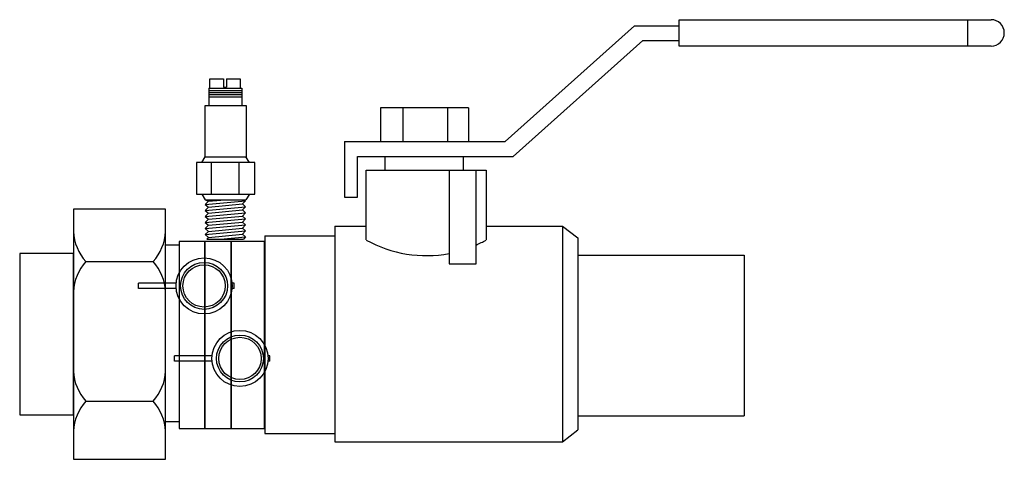
# Model space of a CAD drawing. Extents: x -0.85 to 1.82, y -0.57 to 0.62.
import ezdxf

# ---------------------------------------------------------------- set-up
doc = ezdxf.new("R2010")
doc.units = 0
doc.header["$MEASUREMENT"] = 0
doc.layers.get('0').update_dxf_attribs({"linetype": 'CONTINUOUS'})

# ---------------------------------------------------------------- blocks, each defined once
blk = doc.blocks.new('A$C1222')
for p, q in [((0.0133, 0.2531), (0.0133, 0.2689)), ((0.0133, 0.2689), (0.0361, 0.2689)), ((0.0361, 0.2689), (0.0361, 0.255)), ((0.0414, 0.2689), (0.0414, 0.255)), ((0.0414, 0.2689), (0.0642, 0.2689)), ((0.0642, 0.2689), (0.0642, 0.2531)), ((0.0118, 0.2531), (0.0667, 0.2531)), ((0.0118, 0.2531), (0.0118, 0.2241)), ((0.0118, 0.2531), (0.0118, 0.2388)), ((0.0118, 0.249), (0.0667, 0.249)), ((0.0361, 0.255), (0.0414, 0.255)), ((0.0667, 0.2531), (0.0667, 0.2241)), ((0.0667, 0.2531), (0.0667, 0.2388)), ((0.0118, 0.246), (0.0667, 0.246)), ((0.0118, 0.2424), (0.0667, 0.2424)), ((0.0118, 0.2384), (0.0667, 0.2384)), ((0.0059, 0.2241), (0.074, 0.2241)), ((0.0059, 0.1383), (0.0059, 0.2241)), ((0.074, 0.2241), (0.074, 0.138)), ((0, 0.1292), (0.0059, 0.1383)), ((0.0059, 0.1383), (0.0738, 0.1383)), ((0.0797, 0.1292), (0.0738, 0.1383)), ((0.0155, 0.1292), (0.0155, 0.0761)), ((0.062, 0.1292), (0.062, 0.0761)), ((0, 0.0761), (0.0059, 0.0669)), ((0.0059, 0.0669), (0.0738, 0.0669)), ((0.0059, 0.0669), (0.0111, 0.0643)), ((0.0111, 0.0643), (0.039, 0.0669)), ((0.07, 0.0669), (0.0733, 0.0652)), ((0.0797, 0.0761), (0.0738, 0.0669)), ((0.0059, 0.0588), (0.0733, 0.0652)), ((0.0111, 0.0643), (0.0059, 0.0588)), ((0.0059, 0.0588), (0.0111, 0.0542)), ((0.0059, 0.0487), (0.0733, 0.0552)), ((0.0111, 0.0542), (0.0059, 0.0487)), ((0.0111, 0.0542), (0.0682, 0.0597)), ((0.0111, 0.0442), (0.0682, 0.0497)), ((0.0733, 0.0652), (0.0682, 0.0597)), ((0.0682, 0.0597), (0.0733, 0.0552)), ((0.0733, 0.0552), (0.0682, 0.0497)), ((0.0682, 0.0497), (0.0733, 0.0451)), ((0.0059, 0.0487), (0.0111, 0.0442)), ((0.0059, 0.0387), (0.0733, 0.0451)), ((0.0111, 0.0442), (0.0059, 0.0387)), ((0.0059, 0.0387), (0.0111, 0.0341)), ((0.0059, 0.0286), (0.0733, 0.0351)), ((0.0111, 0.0341), (0.0059, 0.0286)), ((0.0111, 0.0341), (0.0682, 0.0396)), ((0.0733, 0.0451), (0.0682, 0.0396)), ((0.0682, 0.0396), (0.0733, 0.0351)), ((0.0733, 0.0351), (0.0682, 0.0296)), ((0.0059, 0.0286), (0.0111, 0.0241)), ((0.0059, 0.0186), (0.0733, 0.025)), ((0.0111, 0.0241), (0.0059, 0.0186)), ((0.0059, 0.0186), (0.0111, 0.014)), ((0.0111, 0.0241), (0.0682, 0.0296)), ((0.0111, 0.014), (0.0682, 0.0195)), ((0.0682, 0.0296), (0.0733, 0.025)), ((0.0733, 0.025), (0.0682, 0.0195)), ((0.0682, 0.0195), (0.0733, 0.015)), ((0.0059, 0.0085), (0.0733, 0.015)), ((0.0111, 0.014), (0.0059, 0.0085)), ((0.0059, 0.0085), (0.0111, 0.004)), ((0.0111, 0.004), (0.0082, 0.0009)), ((0.0082, 0.0009), (0.0695, 0.0009)), ((0.0111, 0.004), (0.0682, 0.0095)), ((0.0312, 0.0009), (0.0733, 0.0049)), ((0.0733, 0.015), (0.0682, 0.0095)), ((0.0682, 0.0095), (0.0733, 0.0049)), ((0.0733, 0.0049), (0.0695, 0.0009))]:
    blk.add_line(p, q)
blk.add_lwpolyline([(-0.0088, 0.1292), (-0.0088, 0.0761), (0.0886, 0.0761), (0.0886, 0.1292)], close=True)
blk = doc.blocks.new('A$CA154')
for p, q in [((0.0017, 0.0513), (0.0017, 0.0613)), ((0.0752, 0.0613), (0.0017, 0.0613)), ((0.1884, 0.0613), (0.1844, 0.0613)), ((0.1884, 0.0513), (0.1884, 0.0613)), ((0.0752, 0.0513), (0.0017, 0.0513)), ((0.1884, 0.0513), (0.1844, 0.0513))]:
    blk.add_line(p, q)
for radius in [0.0548, 0.0458, 0.0413]:
    blk.add_circle((0.1298, 0.0563), radius)

msp = doc.modelspace()

# ---------------------------------------------------------------- linework, layer by layer
for p, q in [((0.9337, 0.6177), (1.7795, 0.6177)), ((0.9337, 0.546), (0.9337, 0.6177)), ((1.7155, 0.6177), (1.7155, 0.546)), ((0.4622, 0.2875), (0.8129, 0.6014)), ((0.8129, 0.6014), (0.9337, 0.6014)), ((0.4835, 0.2464), (0.8351, 0.5611)), ((0.8351, 0.5611), (0.9337, 0.5611)), ((1.7795, 0.546), (0.9337, 0.546)), ((0.3624, 0.3788), (0.1241, 0.3787)), ((0.1241, 0.3787), (0.1241, 0.2875)), ((0.1845, 0.3785), (0.1845, 0.2875)), ((0.3054, 0.3792), (0.3054, 0.2875)), ((0.3624, 0.3788), (0.3624, 0.2875)), ((0.0265, 0.2875), (0.0265, 0.1361)), ((0.0265, 0.2875), (0.4622, 0.2875)), ((0.1241, 0.2875), (0.3624, 0.2875)), ((0.0613, 0.1361), (0.0613, 0.2464)), ((0.0613, 0.2464), (0.4835, 0.2464)), ((0.0855, 0.2464), (0.4104, 0.2464)), ((0.1356, 0.2473), (0.1356, 0.2101)), ((0.3483, 0.2464), (0.3483, 0.2101)), ((0.0855, 0.0203), (0.0855, 0.2101)), ((0.0855, 0.2101), (0.4104, 0.2101)), ((0.4104, 0.2101), (0.4104, 0.0203)), ((0.0265, 0.1361), (0.0613, 0.1361)), ((-0.0001, 0.0575), (-0.0001, -0.5274)), ((-0.0001, 0.0575), (0.0855, 0.0575)), ((0.4104, 0.0575), (0.617, 0.0575)), ((0.617, 0.0575), (0.617, -0.5274)), ((0.6172, 0.0581), (0.6172, -0.5268)), ((0.6172, 0.0581), (0.6586, 0.026)), ((-0.1899, 0.0313), (-0.0001, 0.0313)), ((-0.1899, 0.0313), (-0.1899, -0.504)), ((-0.4218, 0.0065), (-0.4591, 0.0065)), ((0.6586, 0.026), (0.6586, -0.4947)), ((0.6586, -0.0204), (1.11, -0.0204)), ((1.11, -0.0204), (1.11, -0.4565)), ((-0.6748, -0.0382), (-0.4927, -0.0382)), ((-0.6748, -0.4168), (-0.4927, -0.4168)), ((-0.4218, -0.4727), (-0.4591, -0.4727)), ((0.6586, -0.4565), (1.11, -0.4565)), ((-0.1899, -0.504), (-0.0001, -0.504)), ((0.6172, -0.5268), (0.6586, -0.4947)), ((-0.0001, -0.5274), (0.617, -0.5274))]:
    msp.add_line(p, q)
msp.add_lwpolyline([(0.3097, 0.2101), (0.3097, -0.0445), (0.383, -0.0445), (0.383, 0.2101)])
for points in [[(-0.7085, 0.1039), (-0.7085, -0.5744), (-0.4591, -0.5744), (-0.4591, 0.1039)], [(-0.3522, 0.0166), (-0.4218, 0.0166), (-0.4218, -0.4907), (-0.3522, -0.4907)], [(-0.2807, 0.0166), (-0.3522, 0.0166), (-0.3522, -0.4907), (-0.2807, -0.4907)], [(-0.1904, 0.0166), (-0.2807, 0.0166), (-0.2807, -0.4907), (-0.1904, -0.4907)], [(-0.8544, -0.0167), (-0.8544, -0.4538), (-0.7085, -0.4538), (-0.7085, -0.0167)]]:
    msp.add_lwpolyline(points, close=True)
for centre, radius, start, end in [((1.7795, 0.5818), 0.0358, 270, 90), ((-0.5792, 0.049), 0.1294, 182.4459, 222.3628), ((-0.5883, 0.049), 0.1294, 317.6372, 357.5541), ((0.2479, 0.3095), 0.3317, 240.6783, 280.7364), ((0.2479, 0.3095), 0.3317, 294.0353, 299.3217), ((-0.5792, -0.1254), 0.1294, 137.6372, 177.5541), ((-0.5883, -0.1254), 0.1294, 2.4459, 42.3628), ((-0.5792, -0.3296), 0.1294, 182.4459, 222.3628), ((-0.5883, -0.3296), 0.1294, 317.6372, 357.5541), ((-0.5792, -0.504), 0.1294, 137.6372, 177.5541), ((-0.5883, -0.504), 0.1294, 2.4459, 42.3628)]:
    msp.add_arc(centre, radius, start, end)

# ---------------------------------------------------------------- block references
for name, p, xscale, yscale, zscale in [('A$C1222', (-0.3607, 0.021), 1.62396042681775, 1.62396042681775, 1.62396042681775), ('A$CA154', (-0.5347, -0.1823), 1.388687574763655, 1.388687574763655, 1.388687574763655), ('A$CA154', (-0.4374, -0.3791), 1.388687574763655, 1.388687574763655, 1.388687574763655)]:
    msp.add_blockref(name, p, dxfattribs=dict(xscale=xscale, yscale=yscale, zscale=zscale))

doc.saveas('drawing.dxf')
